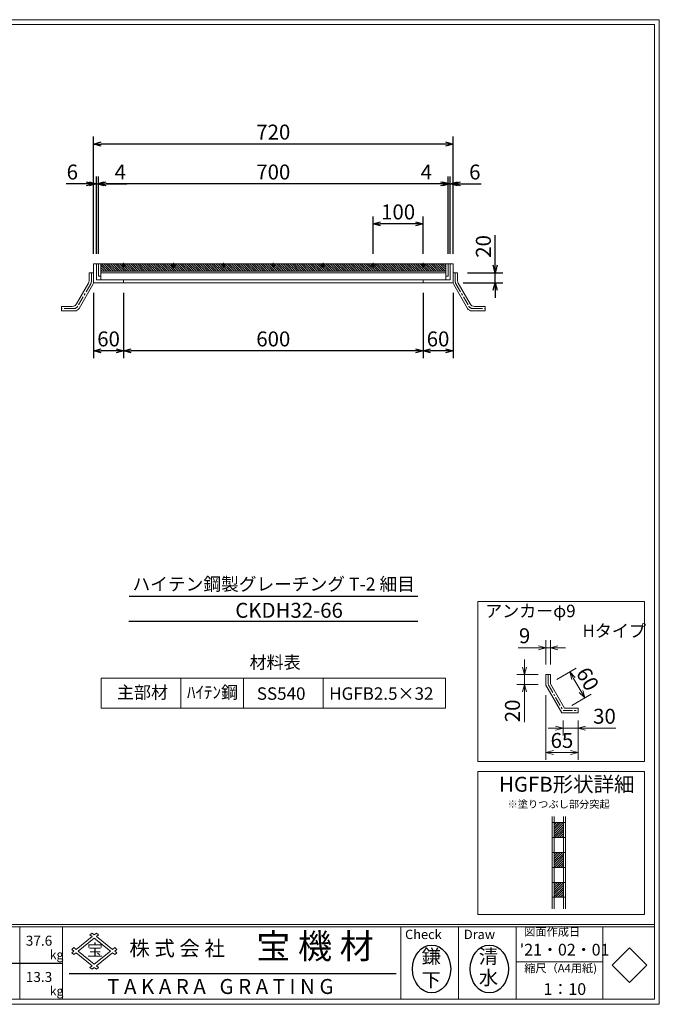
# Model space of a CAD drawing. Units: millimetres. Extents: x -102 to 2687, y -9 to 1965.
# Drawn here: x 1406 to 2687, y -9 to 1965 of the extents above; entities that cross this region are included whole.
import ezdxf

# ---------------------------------------------------------------- set-up
doc = ezdxf.new("R2010")
doc.units = ezdxf.units.MM
doc.linetypes.add('CENTER', pattern=[10, 6.25, -1.25, 1.25, -1.25])
for name, color, linetype, lineweight in [('エンボス', 4, 'Continuous', 5), ('受け枠', 3, 'Continuous', 9), ('寸法線', 2, 'Continuous', 9), ('本体', 7, 'Continuous', 13), ('枠寸法', 31, 'Continuous', 9)]:
    doc.layers.add(name, color=color, linetype=linetype, lineweight=lineweight)
doc.layers.add('外枠', color=7, linetype='Continuous')
doc.dimstyles.new('ISO-25', dxfattribs={"dimscale": 10, "dimtxt": 3, "dimasz": 1.5, "dimexe": 1.5, "dimexo": 2, "dimgap": 0.5, "dimtad": 1, "dimdsep": 46, "dimtxsty": 'Standard', "dimblk": 'OPEN30', "dimcen": 2.5, "dimadec": 0, "dimazin": 0, "dimtfac": 1, "dimtmove": 0, "dimatfit": 0, "dimldrblk": 'OPEN30', "dimfxl": 1, "dimarcsym": 0})

# ---------------------------------------------------------------- blocks, each defined once
blk = doc.blocks.new('_Open30')
at = {"color": 0, "linetype": 'ByBlock', "lineweight": -2}
for p, q in [((-1, 0.27), (0, 0)), ((0, 0), (-1, -0.27)), ((0, 0), (-1, 0))]:
    blk.add_line(p, q, dxfattribs=at)
blk = doc.blocks.new('*D11')
at = {"layer": 'Defpoints', "color": 0, "linetype": 'Continuous'}
for p in [(1553.9, 1715.6), (1553.9, 1475.6), (2273.9, 1475.6)]:
    blk.add_point(p, dxfattribs=at)
at = {"layer": '枠寸法', "color": 0, "linetype": 'Continuous', "lineweight": -2}
for p, q in [((1553.9, 1495.6), (1553.9, 1730.6)), ((2273.9, 1495.6), (2273.9, 1730.6)), ((2258.9, 1715.6), (1568.9, 1715.6))]:
    blk.add_line(p, q, dxfattribs=at)
at = {"layer": '枠寸法', "color": 0, "linetype": 'Continuous', "lineweight": -2, "xscale": 15, "yscale": 15, "zscale": 15, "rotation": 180}
blk.add_blockref('_Open30', (1553.9, 1715.6), dxfattribs=at)
at = {"layer": '枠寸法', "color": 0, "linetype": 'Continuous', "lineweight": -2, "xscale": 15, "yscale": 15, "zscale": 15}
blk.add_blockref('_Open30', (2273.9, 1715.6), dxfattribs=at)
at = {"layer": '枠寸法', "color": 0, "linetype": 'Continuous', "insert": (1913.9, 1735.6), "char_height": 30, "attachment_point": 5}
blk.add_mtext('720', dxfattribs=at)
blk = doc.blocks.new('*D12')
at = {"layer": 'Defpoints', "color": 0, "linetype": 'Continuous'}
for p in [(2213.9, 1437.6), (2273.9, 1437.6), (2213.9, 1301.1)]:
    blk.add_point(p, dxfattribs=at)
at = {"layer": '枠寸法', "color": 0, "linetype": 'Continuous', "lineweight": -2}
for p, q in [((2213.9, 1417.6), (2213.9, 1286.1)), ((2273.9, 1417.6), (2273.9, 1286.1)), ((2258.9, 1301.1), (2228.9, 1301.1))]:
    blk.add_line(p, q, dxfattribs=at)
at = {"layer": '枠寸法', "color": 0, "linetype": 'Continuous', "lineweight": -2, "xscale": 15, "yscale": 15, "zscale": 15, "rotation": 180}
blk.add_blockref('_Open30', (2213.9, 1301.1), dxfattribs=at)
at = {"layer": '枠寸法', "color": 0, "linetype": 'Continuous', "lineweight": -2, "xscale": 15, "yscale": 15, "zscale": 15}
blk.add_blockref('_Open30', (2273.9, 1301.1), dxfattribs=at)
at = {"layer": '枠寸法', "color": 0, "linetype": 'Continuous', "insert": (2243.9, 1321.1), "char_height": 30, "attachment_point": 5}
blk.add_mtext('60', dxfattribs=at)
blk = doc.blocks.new('*D13')
at = {"layer": 'Defpoints', "color": 0, "linetype": 'Continuous'}
for p in [(1613.9, 1437.6), (2213.9, 1437.6), (1613.9, 1301.1)]:
    blk.add_point(p, dxfattribs=at)
at = {"layer": '枠寸法', "color": 0, "linetype": 'Continuous', "lineweight": -2}
for p, q in [((1613.9, 1417.6), (1613.9, 1286.1)), ((2213.9, 1417.6), (2213.9, 1286.1)), ((2198.9, 1301.1), (1628.9, 1301.1))]:
    blk.add_line(p, q, dxfattribs=at)
at = {"layer": '枠寸法', "color": 0, "linetype": 'Continuous', "lineweight": -2, "xscale": 15, "yscale": 15, "zscale": 15, "rotation": 180}
blk.add_blockref('_Open30', (1613.9, 1301.1), dxfattribs=at)
at = {"layer": '枠寸法', "color": 0, "linetype": 'Continuous', "lineweight": -2, "xscale": 15, "yscale": 15, "zscale": 15}
blk.add_blockref('_Open30', (2213.9, 1301.1), dxfattribs=at)
at = {"layer": '枠寸法', "color": 0, "linetype": 'Continuous', "insert": (1913.9, 1321.1), "char_height": 30, "attachment_point": 5}
blk.add_mtext('600', dxfattribs=at)
blk = doc.blocks.new('*D14')
at = {"layer": 'Defpoints', "color": 0, "linetype": 'Continuous'}
for p in [(1553.9, 1437.6), (1613.9, 1437.6), (1553.9, 1301.1)]:
    blk.add_point(p, dxfattribs=at)
at = {"layer": '枠寸法', "color": 0, "linetype": 'Continuous', "lineweight": -2}
for p, q in [((1553.9, 1417.6), (1553.9, 1286.1)), ((1613.9, 1417.6), (1613.9, 1286.1)), ((1598.9, 1301.1), (1568.9, 1301.1))]:
    blk.add_line(p, q, dxfattribs=at)
at = {"layer": '枠寸法', "color": 0, "linetype": 'Continuous', "lineweight": -2, "xscale": 15, "yscale": 15, "zscale": 15, "rotation": 180}
blk.add_blockref('_Open30', (1553.9, 1301.1), dxfattribs=at)
at = {"layer": '枠寸法', "color": 0, "linetype": 'Continuous', "lineweight": -2, "xscale": 15, "yscale": 15, "zscale": 15}
blk.add_blockref('_Open30', (1613.9, 1301.1), dxfattribs=at)
at = {"layer": '枠寸法', "color": 0, "linetype": 'Continuous', "insert": (1583.9, 1321.1), "char_height": 30, "attachment_point": 5}
blk.add_mtext('60', dxfattribs=at)
blk = doc.blocks.new('*D15')
at = {"layer": 'Defpoints', "color": 0, "linetype": 'Continuous'}
for p in [(2273.9, 1635.6), (2267.9, 1475.6), (2273.9, 1475.6)]:
    blk.add_point(p, dxfattribs=at)
at = {"layer": '枠寸法', "color": 0, "linetype": 'Continuous', "lineweight": -2}
for p, q in [((2267.9, 1495.6), (2267.9, 1650.6)), ((2273.9, 1495.6), (2273.9, 1650.6)), ((2252.9, 1635.6), (2237.9, 1635.6)), ((2267.9, 1635.6), (2273.9, 1635.6)), ((2288.9, 1635.6), (2330.2, 1635.6))]:
    blk.add_line(p, q, dxfattribs=at)
at = {"layer": '枠寸法', "color": 0, "linetype": 'Continuous', "lineweight": -2, "xscale": 15, "yscale": 15, "zscale": 15}
blk.add_blockref('_Open30', (2267.9, 1635.6), dxfattribs=at)
at = {"layer": '枠寸法', "color": 0, "linetype": 'Continuous', "lineweight": -2, "xscale": 15, "yscale": 15, "zscale": 15, "rotation": 180}
blk.add_blockref('_Open30', (2273.9, 1635.6), dxfattribs=at)
at = {"layer": '枠寸法', "color": 0, "linetype": 'Continuous', "insert": (2317.6, 1655.6), "char_height": 30, "attachment_point": 5}
blk.add_mtext('6', dxfattribs=at)
blk = doc.blocks.new('*D16')
at = {"layer": 'Defpoints', "color": 0, "linetype": 'Continuous'}
for p in [(2263.9, 1635.6), (2263.9, 1475.6), (2267.9, 1475.6)]:
    blk.add_point(p, dxfattribs=at)
at = {"layer": '枠寸法', "color": 0, "linetype": 'Continuous', "lineweight": -2}
for p, q in [((2263.9, 1495.6), (2263.9, 1650.6)), ((2267.9, 1495.6), (2267.9, 1650.6)), ((2248.9, 1635.6), (2207, 1635.6)), ((2267.9, 1635.6), (2263.9, 1635.6)), ((2282.9, 1635.6), (2297.9, 1635.6))]:
    blk.add_line(p, q, dxfattribs=at)
at = {"layer": '枠寸法', "color": 0, "linetype": 'Continuous', "lineweight": -2, "xscale": 15, "yscale": 15, "zscale": 15}
blk.add_blockref('_Open30', (2263.9, 1635.6), dxfattribs=at)
at = {"layer": '枠寸法', "color": 0, "linetype": 'Continuous', "lineweight": -2, "xscale": 15, "yscale": 15, "zscale": 15, "rotation": 180}
blk.add_blockref('_Open30', (2267.9, 1635.6), dxfattribs=at)
at = {"layer": '枠寸法', "color": 0, "linetype": 'Continuous', "insert": (2220.5, 1655.6), "char_height": 30, "attachment_point": 5}
blk.add_mtext('4', dxfattribs=at)
blk = doc.blocks.new('*D17')
at = {"layer": 'Defpoints', "color": 0, "linetype": 'Continuous'}
for p in [(1553.9, 1635.6), (1553.9, 1475.6), (1559.9, 1475.6)]:
    blk.add_point(p, dxfattribs=at)
at = {"layer": '枠寸法', "color": 0, "linetype": 'Continuous', "lineweight": -2}
for p, q in [((1553.9, 1495.6), (1553.9, 1650.6)), ((1559.9, 1495.6), (1559.9, 1650.6)), ((1538.9, 1635.6), (1498.7, 1635.6)), ((1559.9, 1635.6), (1553.9, 1635.6)), ((1574.9, 1635.6), (1589.9, 1635.6))]:
    blk.add_line(p, q, dxfattribs=at)
at = {"layer": '枠寸法', "color": 0, "linetype": 'Continuous', "lineweight": -2, "xscale": 15, "yscale": 15, "zscale": 15}
blk.add_blockref('_Open30', (1553.9, 1635.6), dxfattribs=at)
at = {"layer": '枠寸法', "color": 0, "linetype": 'Continuous', "lineweight": -2, "xscale": 15, "yscale": 15, "zscale": 15, "rotation": 180}
blk.add_blockref('_Open30', (1559.9, 1635.6), dxfattribs=at)
at = {"layer": '枠寸法', "color": 0, "linetype": 'Continuous', "insert": (1511.3, 1655.6), "char_height": 30, "attachment_point": 5}
blk.add_mtext('6', dxfattribs=at)
blk = doc.blocks.new('*D18')
at = {"layer": 'Defpoints', "color": 0, "linetype": 'Continuous'}
for p in [(1563.9, 1635.6), (1559.9, 1475.6), (1563.9, 1475.6)]:
    blk.add_point(p, dxfattribs=at)
at = {"layer": '枠寸法', "color": 0, "linetype": 'Continuous', "lineweight": -2}
for p, q in [((1559.9, 1495.6), (1559.9, 1650.6)), ((1563.9, 1495.6), (1563.9, 1650.6)), ((1544.9, 1635.6), (1529.9, 1635.6)), ((1559.9, 1635.6), (1563.9, 1635.6)), ((1578.9, 1635.6), (1620.8, 1635.6))]:
    blk.add_line(p, q, dxfattribs=at)
at = {"layer": '枠寸法', "color": 0, "linetype": 'Continuous', "lineweight": -2, "xscale": 15, "yscale": 15, "zscale": 15}
blk.add_blockref('_Open30', (1559.9, 1635.6), dxfattribs=at)
at = {"layer": '枠寸法', "color": 0, "linetype": 'Continuous', "lineweight": -2, "xscale": 15, "yscale": 15, "zscale": 15, "rotation": 180}
blk.add_blockref('_Open30', (1563.9, 1635.6), dxfattribs=at)
at = {"layer": '枠寸法', "color": 0, "linetype": 'Continuous', "insert": (1607.4, 1655.6), "char_height": 30, "attachment_point": 5}
blk.add_mtext('4', dxfattribs=at)
blk = doc.blocks.new('*D27')
at = {"layer": 'Defpoints', "color": 0, "ltscale": 3}
for p in [(2282.9, 1457.6), (2358.6, 1457.6), (2273.9, 1437.6)]:
    blk.add_point(p, dxfattribs=at)
at = {"layer": '枠寸法', "color": 0, "lineweight": -2, "ltscale": 3}
for p, q in [((2358.6, 1472.6), (2358.6, 1533.2)), ((2302.9, 1457.6), (2373.6, 1457.6)), ((2358.6, 1437.6), (2358.6, 1457.6)), ((2293.9, 1437.6), (2373.6, 1437.6)), ((2358.6, 1422.6), (2358.6, 1407.6))]:
    blk.add_line(p, q, dxfattribs=at)
at = {"layer": '枠寸法', "color": 0, "lineweight": -2, "ltscale": 3, "xscale": 15, "yscale": 15, "zscale": 15}
for p, rotation in [((2358.6, 1457.6), 270), ((2358.6, 1437.6), 90)]:
    blk.add_blockref('_Open30', p, dxfattribs=dict(at, rotation=rotation))
at = {"layer": '枠寸法', "color": 0, "ltscale": 3, "insert": (2338.6, 1510.4), "char_height": 30, "attachment_point": 5, "rotation": 90}
blk.add_mtext('20', dxfattribs=at)
blk = doc.blocks.new('清水')
at = {"layer": '外枠', "linetype": 'Continuous'}
blk.add_ellipse((61.7, -84.6), major_axis=(0, -47.9), ratio=0.8, dxfattribs=at)
at = {"layer": '外枠', "linetype": 'Continuous', "char_height": 28.175, "width": 43.853, "attachment_point": 1}
for s, insert in [('{\\fHG正楷書体-PRO|b0|i0|c128|p65;清}', (40.6, -45.6)), ('{\\fHG正楷書体-PRO|b0|i0|c128|p65;水}', (40.6, -88.1))]:
    blk.add_mtext(s, dxfattribs=dict(at, insert=insert))
blk = doc.blocks.new('*D9')
at = {"layer": 'Defpoints', "color": 0, "ltscale": 3}
for p in [(2416.9, 393.5), (2446.9, 393.5), (2446.9, 358)]:
    blk.add_point(p, dxfattribs=at)
at = {"layer": '枠寸法', "color": 0, "lineweight": -2, "ltscale": 3}
for p, q in [((2401.9, 358), (2386.9, 358)), ((2416.9, 373.5), (2416.9, 343)), ((2416.9, 358), (2446.9, 358)), ((2446.9, 373.5), (2446.9, 343)), ((2461.9, 358), (2522.7, 358))]:
    blk.add_line(p, q, dxfattribs=at)
at = {"layer": '枠寸法', "color": 0, "lineweight": -2, "ltscale": 3, "xscale": 15, "yscale": 15, "zscale": 15}
blk.add_blockref('_Open30', (2416.9, 358), dxfattribs=at)
at = {"layer": '枠寸法', "color": 0, "lineweight": -2, "ltscale": 3, "xscale": 15, "yscale": 15, "zscale": 15, "rotation": 180}
blk.add_blockref('_Open30', (2446.9, 358), dxfattribs=at)
at = {"layer": '枠寸法', "color": 0, "ltscale": 3, "insert": (2499.8, 378), "char_height": 30, "attachment_point": 5}
blk.add_mtext('30', dxfattribs=at)
blk = doc.blocks.new('*D6')
at = {"layer": 'Defpoints', "color": 0, "ltscale": 3}
for p in [(2386.9, 465.5), (2339.4, 445.5), (2386.9, 445.5)]:
    blk.add_point(p, dxfattribs=at)
at = {"layer": '枠寸法', "color": 0, "lineweight": -2, "ltscale": 3}
for p, q in [((2339.4, 480.5), (2339.4, 495.5)), ((2366.9, 465.5), (2324.4, 465.5)), ((2339.4, 465.5), (2339.4, 445.5)), ((2366.9, 445.5), (2324.4, 445.5)), ((2339.4, 430.5), (2339.4, 369.9))]:
    blk.add_line(p, q, dxfattribs=at)
at = {"layer": '枠寸法', "color": 0, "lineweight": -2, "ltscale": 3, "xscale": 15, "yscale": 15, "zscale": 15}
for p, rotation in [((2339.4, 465.5), 270), ((2339.4, 445.5), 90)]:
    blk.add_blockref('_Open30', p, dxfattribs=dict(at, rotation=rotation))
at = {"layer": '枠寸法', "color": 0, "ltscale": 3, "insert": (2319.4, 392.7), "char_height": 30, "attachment_point": 5, "rotation": 90}
blk.add_mtext('20', dxfattribs=at)
blk = doc.blocks.new('*D5')
at = {"layer": 'Defpoints', "color": 0, "ltscale": 3}
for p in [(2382.4, 519.3), (2382.4, 465.5), (2391.4, 465.5)]:
    blk.add_point(p, dxfattribs=at)
at = {"layer": '枠寸法', "color": 0, "lineweight": -2, "ltscale": 3}
for p, q in [((2382.4, 485.5), (2382.4, 534.3)), ((2391.4, 485.5), (2391.4, 534.3)), ((2367.4, 519.3), (2327.2, 519.3)), ((2391.4, 519.3), (2382.4, 519.3)), ((2406.4, 519.3), (2421.4, 519.3))]:
    blk.add_line(p, q, dxfattribs=at)
at = {"layer": '枠寸法', "color": 0, "lineweight": -2, "ltscale": 3, "xscale": 15, "yscale": 15, "zscale": 15}
blk.add_blockref('_Open30', (2382.4, 519.3), dxfattribs=at)
at = {"layer": '枠寸法', "color": 0, "lineweight": -2, "ltscale": 3, "xscale": 15, "yscale": 15, "zscale": 15, "rotation": 180}
blk.add_blockref('_Open30', (2391.4, 519.3), dxfattribs=at)
at = {"layer": '枠寸法', "color": 0, "ltscale": 3, "insert": (2339.8, 539.3), "char_height": 30, "attachment_point": 5}
blk.add_mtext('9', dxfattribs=at)
blk = doc.blocks.new('*D8')
at = {"layer": 'Defpoints', "color": 0, "ltscale": 3}
for p in [(2382.4, 444.3), (2446.9, 389), (2382.4, 309.5)]:
    blk.add_point(p, dxfattribs=at)
at = {"layer": '枠寸法', "color": 0, "lineweight": -2, "ltscale": 3}
for p, q in [((2382.4, 424.3), (2382.4, 294.5)), ((2446.9, 369), (2446.9, 294.5)), ((2431.9, 309.5), (2397.4, 309.5))]:
    blk.add_line(p, q, dxfattribs=at)
at = {"layer": '枠寸法', "color": 0, "lineweight": -2, "ltscale": 3, "xscale": 15, "yscale": 15, "zscale": 15, "rotation": 180}
blk.add_blockref('_Open30', (2382.4, 309.5), dxfattribs=at)
at = {"layer": '枠寸法', "color": 0, "lineweight": -2, "ltscale": 3, "xscale": 15, "yscale": 15, "zscale": 15}
blk.add_blockref('_Open30', (2446.9, 309.5), dxfattribs=at)
at = {"layer": '枠寸法', "color": 0, "ltscale": 3, "insert": (2414.6, 329.5), "char_height": 30, "attachment_point": 5}
blk.add_mtext('65', dxfattribs=at)
blk = doc.blocks.new('*D7')
at = {"layer": 'Defpoints', "color": 0, "ltscale": 3}
for p in [(2386.9, 445.5), (2460.4, 418.7), (2416.9, 393.5)]:
    blk.add_point(p, dxfattribs=at)
at = {"layer": '枠寸法', "color": 0, "lineweight": -2, "ltscale": 3}
for p, q in [((2404.2, 455.5), (2443.4, 478.1)), ((2437.9, 457.6), (2452.9, 431.6)), ((2434.2, 403.5), (2473.4, 426.2))]:
    blk.add_line(p, q, dxfattribs=at)
at = {"layer": '枠寸法', "color": 0, "lineweight": -2, "ltscale": 3, "xscale": 15, "yscale": 15, "zscale": 15}
for p, rotation in [((2430.4, 470.6), 119.9999999999999), ((2460.4, 418.7), 300)]:
    blk.add_blockref('_Open30', p, dxfattribs=dict(at, rotation=rotation))
at = {"layer": '枠寸法', "color": 0, "ltscale": 3, "insert": (2462.7, 454.6), "char_height": 30, "attachment_point": 5, "rotation": 300}
blk.add_mtext('60', dxfattribs=at)
blk = doc.blocks.new('*D30')
at = {"layer": 'Defpoints', "color": 0, "linetype": 'Continuous'}
for p in [(1563.9, 1635.6), (1563.9, 1475.6), (2263.9, 1475.6)]:
    blk.add_point(p, dxfattribs=at)
at = {"layer": '寸法線', "color": 0, "linetype": 'Continuous', "lineweight": -2}
for p, q in [((1563.9, 1495.6), (1563.9, 1650.6)), ((2263.9, 1495.6), (2263.9, 1650.6)), ((2248.9, 1635.6), (1578.9, 1635.6))]:
    blk.add_line(p, q, dxfattribs=at)
at = {"layer": '寸法線', "color": 0, "linetype": 'Continuous', "lineweight": -2, "xscale": 15, "yscale": 15, "zscale": 15, "rotation": 180}
blk.add_blockref('_Open30', (1563.9, 1635.6), dxfattribs=at)
at = {"layer": '寸法線', "color": 0, "linetype": 'Continuous', "lineweight": -2, "xscale": 15, "yscale": 15, "zscale": 15}
blk.add_blockref('_Open30', (2263.9, 1635.6), dxfattribs=at)
at = {"layer": '寸法線', "color": 0, "linetype": 'Continuous', "insert": (1913.9, 1655.6), "char_height": 30, "attachment_point": 5}
blk.add_mtext('700', dxfattribs=at)
blk = doc.blocks.new('*D31')
at = {"layer": 'Defpoints', "color": 0, "linetype": 'Continuous'}
for p in [(2113.9, 1555.6), (2113.9, 1475.6), (2213.9, 1475.6)]:
    blk.add_point(p, dxfattribs=at)
at = {"layer": '寸法線', "color": 0, "linetype": 'Continuous', "lineweight": -2}
for p, q in [((2113.9, 1495.6), (2113.9, 1570.6)), ((2213.9, 1495.6), (2213.9, 1570.6)), ((2198.9, 1555.6), (2128.9, 1555.6))]:
    blk.add_line(p, q, dxfattribs=at)
at = {"layer": '寸法線', "color": 0, "linetype": 'Continuous', "lineweight": -2, "xscale": 15, "yscale": 15, "zscale": 15, "rotation": 180}
blk.add_blockref('_Open30', (2113.9, 1555.6), dxfattribs=at)
at = {"layer": '寸法線', "color": 0, "linetype": 'Continuous', "lineweight": -2, "xscale": 15, "yscale": 15, "zscale": 15}
blk.add_blockref('_Open30', (2213.9, 1555.6), dxfattribs=at)
at = {"layer": '寸法線', "color": 0, "linetype": 'Continuous', "insert": (2163.9, 1575.6), "char_height": 30, "attachment_point": 5}
blk.add_mtext('100', dxfattribs=at)
blk = doc.blocks.new('HGFB詳細(ﾊｲﾃﾝ)')
at = {"layer": 'エンボス', "ltscale": 3}
h = blk.add_hatch(dxfattribs=at)
h.set_pattern_fill('ANSI31', color=256, style=0)
h.set_pattern_definition([(45, (-2753.159, -190.7983), (-2.245064, 2.245064), [])])
h.paths.add_polyline_path([(-162.8, 184.3), (-181.2, 184.3), (-181.2, 154.3), (-162.8, 154.3)])
h.paths.add_polyline_path([(-162.8, 124.3), (-181.2, 124.3), (-181.2, 94.3), (-162.8, 94.3)])
h.paths.add_polyline_path([(-162.8, 64.3), (-181.2, 64.3), (-181.2, 34.3), (-162.8, 34.3)])
at = {"layer": 'エンボス', "lineweight": 0}
for p, q in [((-185.2, 196.2), (-185.2, 11.3)), ((-158.8, 196.2), (-158.8, 11.3))]:
    blk.add_line(p, q, dxfattribs=at)
at = {"layer": 'エンボス', "ltscale": 3}
for p, q in [((-185.2, 184.3), (-158.8, 184.3)), ((-181.2, 196.2), (-181.2, 11.3)), ((-162.8, 196.2), (-162.8, 11.3)), ((-185.2, 154.3), (-158.8, 154.3)), ((-181.2, 154.3), (-181.2, 124.3)), ((-162.8, 154.3), (-162.8, 124.3)), ((-185.2, 124.3), (-158.8, 124.3)), ((-185.2, 94.3), (-158.8, 94.3)), ((-181.2, 94.3), (-181.2, 64.3)), ((-162.8, 94.3), (-162.8, 64.3)), ((-185.2, 64.3), (-158.8, 64.3)), ((-185.2, 64.3), (-158.8, 64.3)), ((-185.2, 34.3), (-158.8, 34.3))]:
    blk.add_line(p, q, dxfattribs=at)
at = {"layer": 'エンボス', "linetype": 'Continuous'}
blk.add_lwpolyline([(-334.3, 286.2), (0, 286.2), (0, 0), (-334.3, 0)], close=True, dxfattribs=at)
at = {"layer": 'エンボス', "linetype": 'Continuous', "lineweight": 0, "insert": (-291.6, 275.9), "char_height": 30, "width": 252.84, "attachment_point": 1}
blk.add_mtext('HGFB形状詳細', dxfattribs=at)
at = {"layer": 'エンボス', "linetype": 'Continuous', "insert": (-274.6, 228.6), "char_height": 15, "width": 230.696, "attachment_point": 1}
blk.add_mtext('※塗りつぶし部分突起', dxfattribs=at)
blk = doc.blocks.new('Hタイプ詳細図')
at = {"layer": '枠寸法', "ltscale": 3}
for p, q in [((136.473, 173.363), (136.473, 194.569)), ((136.473, 194.569), (145.473, 194.569)), ((145.473, 175.775), (145.473, 194.569)), ((168.375, 118.108), (136.473, 173.363)), ((173.572, 127.108), (145.473, 175.775)), ((200.973, 127.108), (173.572, 127.108)), ((200.973, 118.108), (200.973, 127.108)), ((200.973, 118.108), (168.375, 118.108))]:
    blk.add_line(p, q, dxfattribs=at)
at = {"layer": '枠寸法', "linetype": 'CENTER', "ltscale": 3}
for p, q in [((140.973, 194.569), (140.973, 174.569)), ((140.973, 174.569), (170.973, 122.608)), ((170.973, 122.608), (200.973, 122.608))]:
    blk.add_line(p, q, dxfattribs=at)
at = {"layer": '枠寸法', "ltscale": 3}
blk.add_lwpolyline([(0.063, 341.255), (334.383, 341.255), (334.383, 20), (0.063, 20)], close=True, dxfattribs=at)
at = {"layer": '枠寸法', "linetype": 'Continuous', "lineweight": 9, "ltscale": 100, "char_height": 25, "attachment_point": 1}
for s, insert, width in [('アンカーφ9', (14.839, 334.465), 1015.1375), ('Hタイプ', (209.807, 294.69), 111.4599)]:
    blk.add_mtext(s, dxfattribs=dict(at, insert=insert, width=width))
at = {"layer": '枠寸法', "ltscale": 3}
for base, p1, p2, picture, middle in [((136.473, 248.365), (145.473, 194.569), (136.473, 194.569), '*D5', (93.859, 268.365)), ((200.973, 87.092), (170.973, 122.608), (200.973, 122.608), '*D9', (253.867, 107.092))]:
    dim = blk.add_linear_dim(base=base, p1=p1, p2=p2, dimstyle='ISO-25', dxfattribs=at)
    dim.commit()
    dim.dimension.update_dxf_attribs({"geometry": picture, "text_midpoint": middle, "insert": (-2245.915, -270.938)})
for p1, p2, distance, picture, middle in [((140.973, 194.569), (140.973, 174.569), -47.495, '*D6', (73.478, 121.752)), ((140.973, 174.569), (170.973, 122.608), 50.221, '*D7', (216.787, 183.699))]:
    dim = blk.add_aligned_dim(p1=p1, p2=p2, distance=distance, dimstyle='ISO-25', dxfattribs=at)
    dim.commit()
    dim.dimension.update_dxf_attribs({"geometry": picture, "text_midpoint": middle, "insert": (-2245.915, -270.938)})
dim = blk.add_linear_dim(base=(136.473443544, 38.555059205), p1=(200.973443544, 118.107672072), p2=(136.473443544, 173.363424933), dimstyle='ISO-25', override={"dimdec": 0}, dxfattribs=at)
dim.commit()
dim.dimension.update_dxf_attribs({"geometry": '*D8', "text_midpoint": (168.723443544, 58.555059205), "insert": (-2245.915232289, -270.938041976)})

msp = doc.modelspace()

# ---------------------------------------------------------------- hatches: boundary and pattern name
at = {"layer": 'エンボス', "ltscale": 3}
h = msp.add_hatch(dxfattribs=at)
h.set_pattern_fill('ANSI31', color=256, angle=-90)
h.set_pattern_definition([(315, (639.9532, 5840.4437), (2.245064, 2.245064), [])])
edge = h.paths.add_edge_path()
edge.add_line((2259.409, 1469.587), (2259.409, 1475.587))
edge.add_line((2259.409, 1475.587), (2213.906, 1475.587))
edge.add_arc((2213.906, 1472.587), 3, -89.906436, 90, ccw=False)
edge.add_line((2213.911, 1469.587), (2259.409, 1469.587))
edge = h.paths.add_edge_path()
edge.add_arc((2213.906, 1472.587), 3, -89.906436, 90)
edge.add_line((2213.906, 1475.587), (2113.906, 1475.587))
edge.add_arc((2113.906, 1472.587), 3, -89.906436, 89.999999, ccw=False)
edge.add_line((2113.911, 1469.587), (2213.911, 1469.587))
edge = h.paths.add_edge_path()
edge.add_arc((2113.906, 1472.587), 3, -89.906436, 90)
edge.add_line((2113.906, 1475.587), (2013.906, 1475.587))
edge.add_arc((2013.906, 1472.587), 3, -89.906436, 89.999999, ccw=False)
edge.add_line((2013.911, 1469.587), (2113.911, 1469.587))
edge = h.paths.add_edge_path()
edge.add_arc((2013.906, 1472.587), 3, -89.906436, 90)
edge.add_line((2013.906, 1475.587), (1913.906, 1475.587))
edge.add_arc((1913.906, 1472.587), 3, -89.906436, 89.999998, ccw=False)
edge.add_line((1913.911, 1469.587), (2013.911, 1469.587))
edge = h.paths.add_edge_path()
edge.add_arc((1913.906, 1472.587), 3, -89.906436, 90)
edge.add_line((1913.906, 1475.587), (1568.409, 1475.587))
edge.add_line((1568.409, 1475.587), (1568.409, 1469.587))
edge.add_line((1568.409, 1469.587), (1913.911, 1469.587))
h.paths.add_polyline_path([(1568.409, 1460.587), (2259.409, 1460.587), (2259.409, 1469.587), (1568.409, 1469.587)])

# ---------------------------------------------------------------- linework, layer by layer
at = {"layer": '受け枠'}
for p, q in [((1553.909, 1475.587), (1553.909, 1437.587)), ((1553.909, 1475.587), (1559.909, 1475.587)), ((1559.909, 1475.587), (1559.909, 1443.587)), ((2267.909, 1475.587), (2267.909, 1443.587)), ((2273.909, 1475.587), (2267.909, 1475.587)), ((2273.909, 1475.587), (2273.909, 1437.587)), ((1559.909, 1443.587), (1613.909, 1443.587)), ((1613.909, 1443.587), (1613.909, 1437.587)), ((2267.909, 1443.587), (2213.909, 1443.587)), ((2213.909, 1443.587), (2213.909, 1437.587)), ((1553.909, 1437.587), (1613.909, 1437.587)), ((2273.909, 1437.587), (2213.909, 1437.587))]:
    msp.add_line(p, q, dxfattribs=at)
at = {"layer": '受け枠', "ltscale": 3}
for p, q in [((2267.909, 1475.587), (1559.909, 1475.587)), ((1544.909, 1441.445), (1544.909, 1457.587)), ((1553.909, 1457.587), (1544.909, 1457.587)), ((1553.909, 1439.034), (1553.909, 1457.587)), ((2273.909, 1457.587), (2282.909, 1457.587)), ((2273.909, 1439.034), (2273.909, 1457.587)), ((2282.909, 1441.445), (2282.909, 1457.587)), ((1519.669, 1395.075), (1543.583, 1436.495)), ((1524.865, 1386.075), (1552.583, 1434.084)), ((2213.909, 1437.587), (1613.909, 1437.587)), ((2302.953, 1386.075), (2275.235, 1434.084)), ((2308.149, 1395.075), (2284.235, 1436.495)), ((1489.409, 1381.125), (1489.409, 1390.125)), ((1489.409, 1390.125), (1511.095, 1390.125)), ((2338.409, 1390.125), (2316.723, 1390.125)), ((2338.409, 1381.125), (2338.409, 1390.125)), ((1489.409, 1381.125), (1516.291, 1381.125)), ((2338.409, 1381.125), (2311.527, 1381.125))]:
    msp.add_line(p, q, dxfattribs=at)
at = {"layer": '受け枠', "linetype": 'CENTER', "ltscale": 3}
for p, q in [((1549.409, 1457.587), (1549.409, 1440.24)), ((2278.409, 1457.587), (2278.409, 1440.24)), ((1548.083, 1435.29), (1522.267, 1390.575)), ((2279.735, 1435.29), (2305.551, 1390.575)), ((1513.693, 1385.625), (1489.409, 1385.625)), ((2314.125, 1385.625), (2338.409, 1385.625))]:
    msp.add_line(p, q, dxfattribs=at)
at = {"layer": '受け枠', "ltscale": 3}
for centre, start, end in [((1535.009, 1441.445), 330, 0), ((2292.809, 1441.445), 180, 210), ((1544.009, 1439.034), 330, 0), ((2283.809, 1439.034), 180, 210), ((1511.095, 1400.025), 270, 330), ((1516.291, 1391.025), 270, 330), ((2311.527, 1391.025), 210, 270), ((2316.723, 1400.025), 210, 270)]:
    msp.add_arc(centre, 9.9, start, end, dxfattribs=at)
at = {"layer": '受け枠', "linetype": 'CENTER', "ltscale": 3}
for centre, start, end in [((1539.509, 1440.24), 330, 0), ((2288.309, 1440.24), 180, 210), ((1513.693, 1395.525), 270, 330), ((2314.125, 1395.525), 210, 270)]:
    msp.add_arc(centre, 9.9, start, end, dxfattribs=at)
at = {"layer": '外枠', "lineweight": 9, "ltscale": 80}
for p, q in [((2687.1, 1964.742), (-102.412, 1964.742)), ((2687.1, -8.527), (2687.1, 1964.742)), ((-102.412, -8.527), (2687.1, -8.527))]:
    msp.add_line(p, q, dxfattribs=at)
at = {"layer": '外枠', "lineweight": 9, "ltscale": 100}
for p, q in [((-92.412, 1955.35), (2677.708, 1955.35)), ((2677.708, 1955.35), (2677.708, 1.473)), ((-92.412, 1.473), (2677.708, 1.473))]:
    msp.add_line(p, q, dxfattribs=at)
at = {"layer": '外枠', "ltscale": 3}
for p, q in [((1625.135, 809.52), (2203.081, 809.52)), ((1624.737, 759.52), (2203.081, 759.52)), ((1086.12, 74.173), (1491.54, 74.173)), ((1504.661, 53.144), (2159.762, 53.144))]:
    msp.add_line(p, q, dxfattribs=at)
at = {"layer": '外枠', "linetype": 'Continuous', "lineweight": 9, "ltscale": 100}
for p, q in [((-92.412, 151.568), (2677.708, 151.568)), ((-92.412, 146.872), (2677.708, 146.872)), ((1406.269, 146.872), (1406.269, 1.473)), ((1491.54, 146.872), (1491.54, 1.473)), ((2169.319, 146.872), (2169.319, 1.473)), ((2284.974, 146.872), (2284.974, 1.473)), ((2400.629, 146.872), (2400.629, 1.473)), ((2574.251, 146.872), (2574.251, 1.473)), ((1551.025, 127.434), (1518.68, 101.558)), ((1555.339, 123.983), (1522.994, 98.107)), ((1551.025, 134.336), (1546.711, 130.885)), ((1546.711, 130.885), (1551.025, 127.434)), ((1551.025, 134.336), (1555.339, 130.885)), ((1559.653, 134.336), (1555.339, 130.885)), ((1555.339, 123.983), (1587.684, 98.107)), ((1559.653, 134.336), (1563.966, 130.885)), ((1563.966, 130.885), (1559.653, 127.434)), ((1559.653, 127.434), (1591.997, 101.558)), ((1514.366, 105.009), (1510.052, 101.558)), ((1514.366, 98.107), (1510.052, 101.558)), ((1518.68, 101.558), (1514.366, 105.009)), ((1596.311, 105.009), (1591.997, 101.558)), ((1596.311, 105.009), (1600.625, 101.558)), ((1600.625, 101.558), (1596.311, 98.107)), ((2627.228, 104.934), (2592.364, 70.07)), ((2662.093, 70.07), (2627.228, 104.934)), ((1514.366, 98.107), (1510.052, 94.656)), ((1514.366, 91.205), (1510.052, 94.656)), ((1518.68, 94.656), (1514.366, 91.205)), ((1551.025, 68.78), (1518.68, 94.656)), ((1555.339, 72.231), (1522.994, 98.107)), ((1587.684, 98.107), (1555.339, 72.231)), ((1591.997, 94.656), (1559.653, 68.78)), ((1591.997, 94.656), (1596.311, 91.205)), ((1596.311, 98.107), (1600.625, 94.656)), ((1600.625, 94.656), (1596.311, 91.205)), ((1551.025, 68.78), (1546.711, 65.329)), ((1551.025, 61.878), (1546.711, 65.329)), ((1555.339, 65.329), (1551.025, 61.878)), ((1559.653, 61.878), (1555.339, 65.329)), ((1563.966, 65.329), (1559.653, 68.78)), ((1563.966, 65.329), (1559.653, 61.878)), ((2574.251, 76.52), (2400.629, 76.52)), ((2592.364, 70.07), (2627.228, 35.206)), ((2627.228, 35.206), (2662.093, 70.07))]:
    msp.add_line(p, q, dxfattribs=at)
at = {"layer": '外枠', "linetype": 'Continuous'}
msp.add_ellipse((2231, 62.274), major_axis=(0, -47.859), ratio=0.8, dxfattribs=at)
at = {"layer": '本体', "linetype": 'Continuous'}
for p, q in [((2263.909, 1475.587), (1563.909, 1475.587)), ((1563.909, 1475.587), (1563.909, 1450.587)), ((1568.409, 1475.587), (1568.409, 1443.587)), ((2259.409, 1475.587), (2259.409, 1443.587)), ((2263.909, 1475.587), (2263.909, 1450.587)), ((1568.409, 1450.587), (1563.909, 1450.587)), ((2259.409, 1457.587), (1568.409, 1457.587)), ((2259.409, 1443.587), (1568.409, 1443.587)), ((2263.909, 1450.587), (2259.409, 1450.587))]:
    msp.add_line(p, q, dxfattribs=at)
at = {"layer": '本体', "ltscale": 3}
for p, q in [((1568.409, 1460.587), (2259.409, 1460.587)), ((1568.909, 645.069), (2258.909, 645.069)), ((1568.909, 645.069), (1568.909, 585.069)), ((1728.909, 645.069), (1728.909, 585.069)), ((1853.909, 645.069), (1853.909, 585.069)), ((2013.909, 645.069), (2013.909, 585.069)), ((2258.909, 645.069), (2258.909, 585.069)), ((1568.909, 585.069), (2258.909, 585.069))]:
    msp.add_line(p, q, dxfattribs=at)
at = {"layer": '本体'}
for p, q in [((1618.694, 1472.587), (1609.228, 1472.587)), ((1613.906, 1467.758), (1613.906, 1477.223)), ((1718.694, 1472.587), (1709.228, 1472.587)), ((1713.906, 1467.758), (1713.906, 1477.223)), ((1818.694, 1472.587), (1809.228, 1472.587)), ((1813.906, 1467.758), (1813.906, 1477.223)), ((1918.694, 1472.587), (1909.228, 1472.587)), ((1913.906, 1467.758), (1913.906, 1477.223)), ((2018.694, 1472.587), (2009.228, 1472.587)), ((2013.906, 1467.758), (2013.906, 1477.223)), ((2118.694, 1472.587), (2109.228, 1472.587)), ((2113.906, 1467.758), (2113.906, 1477.223)), ((2218.694, 1472.587), (2209.228, 1472.587)), ((2213.906, 1467.758), (2213.906, 1477.223))]:
    msp.add_line(p, q, dxfattribs=at)
for centre in [(1613.906, 1472.587), (1713.906, 1472.587), (1813.906, 1472.587), (1913.906, 1472.587), (2013.906, 1472.587), (2113.906, 1472.587), (2213.906, 1472.587)]:
    msp.add_circle(centre, 3, dxfattribs=at)

# ---------------------------------------------------------------- block references
at = {"layer": '受け枠', "ltscale": 3}
for name, p in [('Hタイプ詳細図', (2323.392, 457.811)), ('清水', (2284.974, 146.872))]:
    msp.add_blockref(name, p, dxfattribs=at)
at = {"layer": '寸法線', "ltscale": 3}
msp.add_blockref('HGFB詳細(ﾊｲﾃﾝ)', (2657.708, 171.568), dxfattribs=at)

# ---------------------------------------------------------------- texts
at = {"layer": '外枠', "linetype": 'Continuous', "lineweight": 9, "ltscale": 100, "attachment_point": 1}
for s, insert, char_height, width in [('ハイテン鋼製グレーチング T-2 細目', (1631.924, 846.689), 26, 588.9064), ('\\A1;CKDH32-66', (1837.721, 796.056), 30, 299.60319), ('材料表', (1866.294, 689.209), 25, 1015.1375), ('主部材', (1600.746, 629.209), 25, 109.29135), ('ﾊｲﾃﾝ鋼', (1740.964, 629.209), 25, 207.8885), ('SS540', (1880.934, 626.734), 25, 100.75961), ('HGFB2.5×32', (2025.788, 626.734), 25, 237.55655), ('宝 機 材', (1879.835, 133.004), 50, 269.1378), ('Check', (2177.879, 140.986), 18.7831, 274.13809), ('Draw', (2295.623, 140.986), 18.7831, 274.13809), ('図面作成日', (2416.486, 145.203), 16.4352, 274.1381), ('37.6', (1418.065, 128.972), 20, 1015.1375), ('株 式 会 社', (1625.609, 118.64), 30, 282.8297), ('kg', (1466.053, 99.887), 18, 25.456), ('{\\fＭＳ ゴシック|b0|i0|c128|p49;宝}', (1540.429, 112.291), 23.95394, 23.85059), ("'21・02・01", (2407.574, 112.693), 23.4788, 274.1381), ('縮尺（A4用紙)', (2416.486, 71.997), 16.4352, 274.1381), ('13.3', (1418.065, 56.273), 20, 1015.1375), ('T A K A R A   G R A T I N G', (1581.211, 42.188), 30.00024, 539.48276), ('kg', (1466.053, 27.187), 18, 25.456), ('1：10', (2455.176, 33.714), 23.4788, 274.1381)]:
    msp.add_mtext(s, dxfattribs=dict(at, insert=insert, char_height=char_height, width=width))
at = {"layer": '外枠', "linetype": 'Continuous', "char_height": 28.17461, "width": 43.8527, "attachment_point": 1}
for s, insert in [('{\\fHGSeikaishotaiPRO|b0|i0|c128|p65;鎌}', (2211.021, 101.253)), ('{\\fHGSeikaishotaiPRO|b0|i0|c128|p65;下}', (2211.021, 54.592))]:
    msp.add_mtext(s, dxfattribs=dict(at, insert=insert))

# ---------------------------------------------------------------- dimensions: what is measured, and where the dimension line sits
at = {"layer": '寸法線', "linetype": 'Continuous'}
for base, p1, p2, picture, middle in [((1563.909, 1635.587), (2263.909, 1475.587), (1563.909, 1475.587), '*D30', (1913.909, 1655.587)), ((2113.906, 1555.587), (2213.906, 1475.587), (2113.906, 1475.587), '*D31', (2163.906, 1575.587))]:
    dim = msp.add_linear_dim(base=base, p1=p1, p2=p2, dimstyle='ISO-25', dxfattribs=at)
    dim.commit()
    dim.dimension.update_dxf_attribs({"geometry": picture, "text_midpoint": middle})
at = {"layer": '枠寸法', "linetype": 'Continuous'}
for base, p1, p2, picture, middle in [((1553.909, 1715.587), (2273.909, 1475.587), (1553.909, 1475.587), '*D11', (1913.909, 1735.587)), ((1553.909, 1635.587), (1559.909, 1475.587), (1553.909, 1475.587), '*D17', (1511.295, 1655.587)), ((1563.909, 1635.587), (1559.909, 1475.587), (1563.909, 1475.587), '*D18', (1607.361, 1655.587)), ((2263.909, 1635.587), (2267.909, 1475.587), (2263.909, 1475.587), '*D16', (2220.457, 1655.587)), ((1553.909, 1301.125), (1613.909, 1437.587), (1553.909, 1437.587), '*D14', (1583.909, 1321.125)), ((1613.909, 1301.125), (2213.909, 1437.587), (1613.909, 1437.587), '*D13', (1913.909, 1321.125)), ((2213.909, 1301.125), (2273.909, 1437.587), (2213.909, 1437.587), '*D12', (2243.909, 1321.125))]:
    dim = msp.add_linear_dim(base=base, p1=p1, p2=p2, dimstyle='ISO-25', dxfattribs=at)
    dim.commit()
    dim.dimension.update_dxf_attribs({"geometry": picture, "text_midpoint": middle})
dim = msp.add_linear_dim(base=(2273.909, 1635.587), p1=(2267.909, 1475.587), p2=(2273.909, 1475.587), dimstyle='ISO-25', dxfattribs=at)
dim.commit()
dim.dimension.update_dxf_attribs({"geometry": '*D15', "text_midpoint": (2317.589, 1635.587), "dimtype": 160})
at = {"layer": '枠寸法', "ltscale": 3}
dim = msp.add_linear_dim(base=(2358.581, 1457.587), p1=(2273.909, 1437.587), p2=(2282.909, 1457.587), angle=270, dimstyle='ISO-25', dxfattribs=at)
dim.commit()
dim.dimension.update_dxf_attribs({"geometry": '*D27', "text_midpoint": (2338.581, 1510.404)})

doc.saveas('drawing.dxf')
